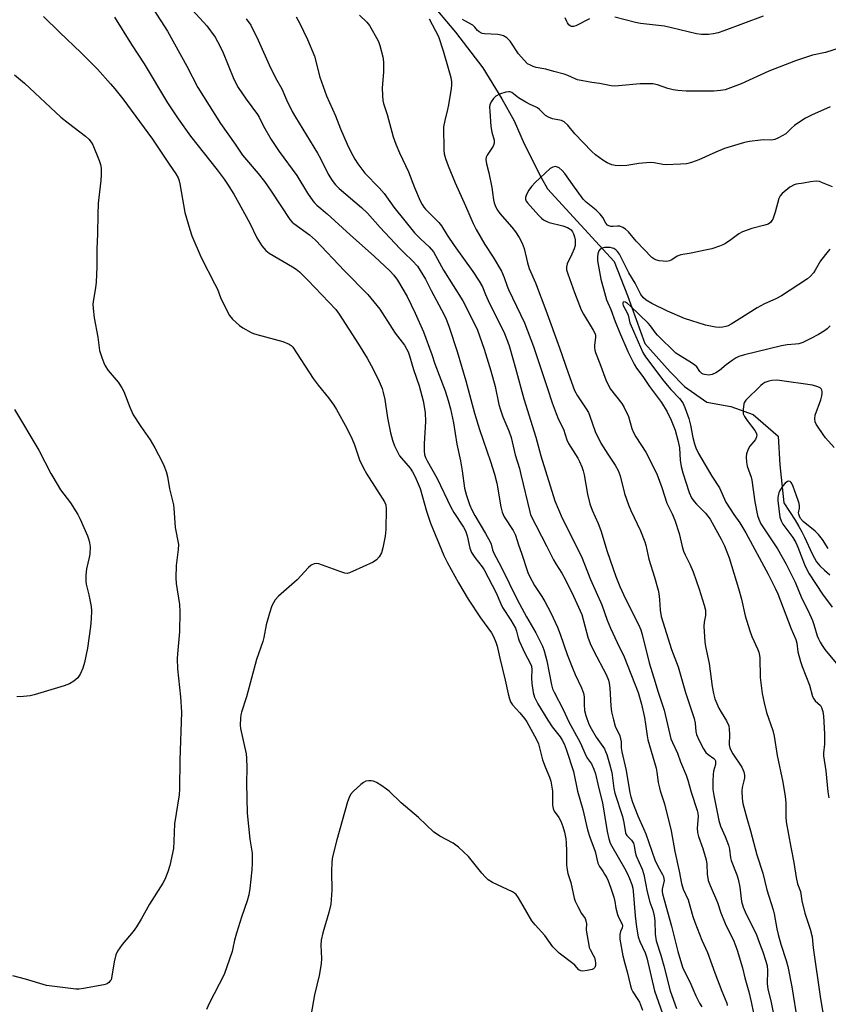
# Model space of a CAD drawing. Units: inches. Extents: x 1177772 to 1183771, y 565456 to 569457.
# Drawn here: x 1179760 to 1180040, y 567764 to 568105 of the extents above; entities that cross this region are included whole.
import ezdxf

# ---------------------------------------------------------------- set-up
doc = ezdxf.new("R2010")
doc.units = ezdxf.units.IN
doc.header["$MEASUREMENT"] = 0
doc.layers.add('HYDRO-Single Line Stream', color=4, linetype='Continuous')
doc.layers.add('Undefined', color=1, linetype='Continuous')

msp = doc.modelspace()

# ---------------------------------------------------------------- linework, layer by layer
at = {"layer": 'HYDRO-Single Line Stream'}
msp.add_lwpolyline([(1179901.86, 568112.08), (1179911.11, 568100.87), (1179920.64, 568088.46), (1179927.19, 568077.72), (1179931.48, 568070.09), (1179934.96, 568062.14), (1179940.88, 568050.49), (1179943.07, 568046.56), (1179966.09, 568021.37), (1179970.75, 568009.53), (1179976.82, 567992.99), (1179985.5, 567983.14), (1179990.53, 567978.01), (1179998.24, 567972.58), (1180006.61, 567971.15), (1180014.29, 567968.39), (1180022.97, 567960.81), (1180023.52, 567950.94), (1180024.89, 567937.68), (1180028.82, 567931.68), (1180030.13, 567929.55), (1180031.17, 567927.69), (1180032.1, 567925.79), (1180034.68, 567920.12), (1180035.51, 567918.54), (1180036.28, 567917.31), (1180037.41, 567915.93), (1180039, 567914.37), (1180040.84, 567912.82)], dxfattribs=at)
at = {"layer": 'Undefined'}
for points, elevation in [([(1179804.51, 568112.05), (1179811.34, 568101.17), (1179818.06, 568089.03), (1179821.94, 568081.68), (1179829.75, 568069.13), (1179834.82, 568062.03), (1179837.41, 568058.25), (1179842.81, 568051.86), (1179844.98, 568049.1), (1179847.31, 568045.74), (1179853.81, 568035.89), (1179854.54, 568035.05), (1179855.15, 568034.49), (1179860.56, 568030.64), (1179862.7, 568028.77), (1179872.67, 568018.18), (1179880.77, 568009.94), (1179884.9, 568004.83), (1179889.18, 567998.12), (1179890.31, 567996.52), (1179893.46, 567992.35), (1179894.73, 567990.08), (1179895.25, 567988.71), (1179896.59, 567983.95), (1179898.56, 567978.24), (1179899.91, 567973.08), (1179900.33, 567971.11), (1179900.61, 567968.88), (1179900.75, 567965.96), (1179900.33, 567958.15), (1179900.28, 567955.61), (1179900.41, 567954.52), (1179900.74, 567953.5), (1179901.33, 567952.27), (1179904.83, 567946.16), (1179909.58, 567936.2), (1179910.6, 567934.44), (1179913.89, 567929.28), (1179914.59, 567928.02), (1179915.23, 567926.35), (1179916.18, 567922.01), (1179916.75, 567920.54), (1179917.88, 567918.84), (1179920.44, 567915.58), (1179921.13, 567914.54), (1179925.27, 567906.51), (1179926.83, 567902.71), (1179927.42, 567901.47), (1179930.35, 567897.07), (1179931.91, 567894.29), (1179932.31, 567893.22), (1179932.83, 567890.96), (1179933.22, 567889.87), (1179935.21, 567885.67), (1179937.07, 567882.12), (1179937.48, 567881.09), (1179937.66, 567879.81), (1179937.52, 567877.13), (1179937.63, 567875.14), (1179938.11, 567872.04), (1179938.59, 567870.4), (1179939.73, 567868.09), (1179943.14, 567862.38), (1179944.7, 567860.14), (1179947.38, 567856.66), (1179948.17, 567855.47), (1179948.83, 567854.24), (1179949.56, 567852.39), (1179952.1, 567844.59), (1179953.48, 567837.86), (1179955.34, 567831.47), (1179956.93, 567824.44), (1179957.76, 567821.84), (1179959.57, 567816.96), (1179960.43, 567812.92), (1179961, 567811.77), (1179962.21, 567810.13), (1179962.84, 567809.11), (1179963.56, 567807.8), (1179964.05, 567806.71), (1179964.99, 567804.19), (1179965.97, 567801.09), (1179966.34, 567799.54), (1179966.73, 567797.25), (1179967.32, 567795.04), (1179967.72, 567793.98), (1179968.94, 567791.69), (1179969.04, 567791.2), (1179968.96, 567790.5), (1179968.33, 567789.14), (1179968.1, 567788.16), (1179968.05, 567787.39), (1179968.12, 567786.53), (1179969.14, 567780.74), (1179969.8, 567778.15), (1179970.7, 567775.25), (1179971.78, 567770.31), (1179972.11, 567769.26), (1179972.59, 567768.26), (1179974.38, 567765.6), (1179974.93, 567764.66), (1179975.98, 567761.98)], 314), ([(1179820.03, 568108.44), (1179825.01, 568103.05), (1179827.88, 568099.13), (1179828.73, 568097.62), (1179830.41, 568094.23), (1179834.38, 568084.53), (1179835.83, 568081.7), (1179838.64, 568077.57), (1179842.58, 568072.33), (1179843.13, 568071.36), (1179844.64, 568068.21), (1179847.3, 568063.62), (1179850.13, 568059.49), (1179856.19, 568051.12), (1179859.94, 568045.01), (1179861.71, 568042.36), (1179862.26, 568041.69), (1179863.09, 568040.87), (1179866.66, 568037.89), (1179874.64, 568030.59), (1179883.1, 568023.07), (1179888.44, 568018.13), (1179889.82, 568016.6), (1179891.08, 568014.94), (1179894.4, 568009.21), (1179897.22, 568003.48), (1179900.05, 567997.01), (1179903.01, 567989.12), (1179904.04, 567985.91), (1179907.53, 567976.57), (1179908.67, 567973.19), (1179909.43, 567970.36), (1179910.46, 567965.44), (1179911.68, 567958.07), (1179912.89, 567952.3), (1179913.51, 567948.83), (1179914.3, 567942.77), (1179915, 567940.26), (1179916.06, 567937.21), (1179916.85, 567935.31), (1179917.84, 567933.34), (1179921.58, 567927.08), (1179923.16, 567924.24), (1179923.51, 567923.44), (1179924.03, 567921.42), (1179924.45, 567920.35), (1179926.94, 567915.55), (1179932.54, 567904.29), (1179935.8, 567898.18), (1179939.02, 567892.71), (1179941.36, 567888.1), (1179941.92, 567886.44), (1179942.84, 567883.01), (1179944.42, 567874.64), (1179944.79, 567873.28), (1179945.31, 567872.15), (1179948.45, 567866.1), (1179950.44, 567861.8), (1179954.41, 567854.66), (1179956.47, 567849.95), (1179956.95, 567849.14), (1179958.27, 567847.25), (1179959.15, 567845.46), (1179959.66, 567843.8), (1179960.72, 567839.24), (1179962.13, 567833.77), (1179963.67, 567823.83), (1179964.24, 567821.34), (1179964.81, 567819.79), (1179965.33, 567818.72), (1179969.7, 567811.16), (1179970.66, 567809.35), (1179971.49, 567807.52), (1179972.23, 567805.48), (1179972.59, 567804.17), (1179972.76, 567803.12), (1179973.43, 567794.63), (1179973.88, 567790.7), (1179974.51, 567787.3), (1179975.07, 567785.74), (1179976.86, 567781.77), (1179977.46, 567780.11), (1179980.16, 567768.69), (1179982.87, 567760.81)], 312), ([(1179768.41, 568106.21), (1179773.95, 568100.82), (1179781.51, 568093.68), (1179787.08, 568087.99), (1179791.65, 568082.96), (1179793.19, 568081.18), (1179795.92, 568077.77), (1179806.19, 568063.78), (1179812.01, 568055.04), (1179814.27, 568051.77), (1179815.05, 568050.34), (1179815.41, 568049.36), (1179815.69, 568048.25), (1179817.39, 568038.38), (1179819.08, 568032.48), (1179819.8, 568030.26), (1179823.04, 568022.73), (1179827.84, 568013.56), (1179828.68, 568011.75), (1179829.8, 568008.9), (1179832.16, 568003.9), (1179832.85, 568002.62), (1179833.96, 568001.33), (1179836.28, 567999.19), (1179837.51, 567998.37), (1179840.38, 567996.8), (1179841.19, 567996.42), (1179842.29, 567996.06), (1179851.3, 567993.65), (1179853.59, 567992.67), (1179854.24, 567992.23), (1179854.77, 567991.68), (1179861.84, 567980.84), (1179863.61, 567978.52), (1179867.14, 567974.15), (1179869.03, 567971.53), (1179869.97, 567970.05), (1179873.52, 567963.66), (1179875.4, 567959.76), (1179876.19, 567957.84), (1179877.96, 567952.59), (1179879.17, 567949.96), (1179880.48, 567947.66), (1179886.62, 567938.12), (1179887.02, 567937.04), (1179887.14, 567935.7), (1179887.02, 567928.54), (1179886.96, 567927.36), (1179886.8, 567926.2), (1179885.95, 567922.15), (1179885.48, 567920.46), (1179884.71, 567918.98), (1179883.84, 567917.95), (1179882.6, 567917.19), (1179875.51, 567913.91), (1179874.42, 567913.46), (1179873.6, 567913.28), (1179872.8, 567913.37), (1179871.46, 567913.77), (1179863.79, 567916.62), (1179862.98, 567916.77), (1179862.19, 567916.63), (1179861.19, 567916.08), (1179860.26, 567915.35), (1179856.28, 567911.06), (1179849.89, 567905.43), (1179848.7, 567904.15), (1179848.09, 567903.14), (1179847.57, 567902.06), (1179846.68, 567899.51), (1179845.57, 567895.48), (1179844.75, 567891.06), (1179844.42, 567889.69), (1179842.2, 567883.45), (1179838.79, 567870.49), (1179836.99, 567865.17), (1179836.8, 567864.3), (1179836.69, 567863.12), (1179836.61, 567860.72), (1179836.66, 567859.53), (1179837.88, 567854.38), (1179838.61, 567850.71), (1179838.78, 567849.3), (1179838.84, 567845.91), (1179838.71, 567840.59), (1179838.97, 567830.18), (1179839.92, 567821.16), (1179840.68, 567816.38), (1179840.73, 567812.88), (1179840.61, 567810.54), (1179839.96, 567804.15), (1179839.53, 567801.85), (1179839, 567799.86), (1179837, 567794.19), (1179835.32, 567788.61), (1179834.64, 567786.14), (1179834.08, 567783.41), (1179833.75, 567782.26), (1179831, 567774.34), (1179825.78, 567764.3), (1179824.87, 567762.22)], 318), ([(1179793.01, 568106.04), (1179798.95, 568096.53), (1179803.31, 568089.81), (1179811.43, 568076.31), (1179815.08, 568070.82), (1179819.39, 568064.76), (1179828.6, 568053.11), (1179830.99, 568049.89), (1179832.15, 568048.16), (1179834.39, 568044.65), (1179835.58, 568042.59), (1179839.86, 568034.61), (1179842.37, 568029.54), (1179844.08, 568026.78), (1179845.44, 568025.21), (1179846.56, 568024.26), (1179854.71, 568019.51), (1179855.93, 568018.72), (1179857.1, 568017.8), (1179860, 568014.92), (1179869.69, 568004.71), (1179870.91, 568003.13), (1179877.59, 567992.67), (1179880.57, 567987.84), (1179882.65, 567984.09), (1179884.74, 567979.78), (1179885.72, 567977.37), (1179886.15, 567976.02), (1179886.72, 567973.56), (1179887.64, 567967.25), (1179888.7, 567962.05), (1179889.3, 567959.51), (1179890.02, 567957.45), (1179890.94, 567955.61), (1179891.81, 567954.08), (1179892.51, 567953.16), (1179895.5, 567949.78), (1179896.32, 567948.51), (1179897.2, 567946.8), (1179898.89, 567942.67), (1179901.08, 567934.8), (1179902.46, 567930.65), (1179907.17, 567919.52), (1179908.44, 567916.91), (1179912.21, 567910.03), (1179915.6, 567904.33), (1179919.82, 567897.93), (1179923.68, 567892.67), (1179924.39, 567891.38), (1179925.18, 567889.49), (1179925.64, 567888.11), (1179926.47, 567883.89), (1179928.39, 567876.26), (1179929.4, 567871.58), (1179929.87, 567869.86), (1179930.27, 567868.76), (1179930.88, 567867.77), (1179933.41, 567864.98), (1179935.06, 567862.96), (1179935.9, 567861.8), (1179939.25, 567855.68), (1179939.95, 567854.2), (1179941.36, 567848.7), (1179942.26, 567846.29), (1179943.73, 567842.72), (1179944.17, 567841.25), (1179944.76, 567837.88), (1179944.83, 567836.12), (1179944.78, 567832.94), (1179944.96, 567831.85), (1179945.39, 567830.85), (1179947.01, 567828.64), (1179947.68, 567827.46), (1179948.39, 567825.61), (1179948.94, 567823.61), (1179949.39, 567821.34), (1179949.53, 567819.9), (1179949.65, 567817.01), (1179949.64, 567812.42), (1179949.72, 567811.28), (1179950.14, 567809.32), (1179951.08, 567806.12), (1179952.25, 567800.77), (1179952.61, 567799.67), (1179953.51, 567797.8), (1179954.81, 567795.46), (1179956.04, 567793.65), (1179956.37, 567792.93), (1179956.52, 567791.84), (1179956.47, 567789.86), (1179956.53, 567789.01), (1179957.31, 567784.49), (1179957.52, 567783.67), (1179957.81, 567782.93), (1179958.92, 567780.96), (1179959.29, 567780.17), (1179959.58, 567779.09), (1179959.68, 567778.25), (1179959.63, 567777.43), (1179959.41, 567776.75), (1179958.97, 567776.3), (1179958.48, 567776.07), (1179956.77, 567775.63), (1179955.33, 567775.45), (1179954.57, 567775.58), (1179953.95, 567775.94), (1179952.48, 567777.54), (1179951.83, 567778.13), (1179947.11, 567781.63), (1179944.92, 567783.89), (1179942.08, 567787.85), (1179938.75, 567791.5), (1179937.65, 567792.89), (1179934.58, 567798.04), (1179933.01, 567800.9), (1179932.22, 567801.99), (1179931.62, 567802.46), (1179930.86, 567802.89), (1179924.02, 567806.22), (1179922.54, 567807.14), (1179921.47, 567808.14), (1179920.27, 567809.44), (1179915.63, 567815.23), (1179912.2, 567818.37), (1179910.38, 567819.81), (1179905.75, 567822.25), (1179904.53, 567822.98), (1179903.61, 567823.64), (1179898.4, 567828.65), (1179892.4, 567833.8), (1179888.13, 567837.81), (1179887.22, 567838.55), (1179885.29, 567839.91), (1179883.81, 567840.87), (1179882.77, 567841.31), (1179881.95, 567841.44), (1179881.11, 567841.46), (1179880.05, 567841.3), (1179879.31, 567840.88), (1179878.41, 567840.13), (1179875.77, 567837.71), (1179874.79, 567836.62), (1179874.29, 567835.67), (1179873.73, 567834.08), (1179870.05, 567821), (1179868.5, 567815.02), (1179868.32, 567813.31), (1179868.2, 567809.85), (1179868.34, 567803.46), (1179867.97, 567798.61), (1179867.33, 567795.78), (1179865.22, 567788.78), (1179864.64, 567786.17), (1179864.48, 567784.45), (1179864.71, 567779.8), (1179864.6, 567778.04), (1179863.91, 567773.97), (1179862.31, 567767.28), (1179861.19, 567760.66)], 316), ([(1179838.7, 568105.45), (1179840.24, 568103.25), (1179842.78, 568098.1), (1179847.07, 568088.51), (1179849.24, 568084.23), (1179850.96, 568081.25), (1179852.66, 568077.42), (1179854.59, 568073.39), (1179855.76, 568071.33), (1179863.36, 568058.92), (1179864.37, 568057.05), (1179867.08, 568051.63), (1179868.43, 568049.48), (1179869.6, 568047.92), (1179870.86, 568046.66), (1179878.6, 568040.07), (1179880.68, 568038.09), (1179885.05, 568033.16), (1179891.89, 568025.82), (1179893.33, 568024.34), (1179896.22, 568021.56), (1179897.95, 568019.71), (1179898.95, 568018.27), (1179900.74, 568015.24), (1179902.71, 568011.34), (1179906.36, 568004.64), (1179907.77, 568001.78), (1179908.98, 567998.59), (1179911.74, 567990.17), (1179914.73, 567979.98), (1179917.76, 567968.81), (1179919.46, 567963.18), (1179923.29, 567952.1), (1179924.71, 567947.67), (1179925.47, 567944.54), (1179926.87, 567936.38), (1179927.36, 567934.46), (1179928.07, 567932.92), (1179931.14, 567928.12), (1179931.92, 567926.57), (1179932.96, 567923.17), (1179933.98, 567920.34), (1179936.23, 567913.57), (1179936.75, 567912.27), (1179938.57, 567909.09), (1179941.05, 567905.28), (1179942.08, 567903.49), (1179944.19, 567899.58), (1179946.52, 567894.65), (1179947.47, 567892.18), (1179949.82, 567885.23), (1179951.57, 567880.76), (1179952.58, 567878.29), (1179954.8, 567873.66), (1179955.55, 567871.83), (1179955.78, 567870.49), (1179955.72, 567867.81), (1179955.91, 567865.75), (1179956.37, 567864.08), (1179957.4, 567861.08), (1179958.16, 567859.52), (1179959.94, 567856.52), (1179962.74, 567852.5), (1179963.18, 567851.61), (1179963.56, 567850.57), (1179964.57, 567847.28), (1179965.3, 567844.32), (1179966.04, 567838.73), (1179966.34, 567837.11), (1179969.01, 567829.06), (1179969.47, 567827.02), (1179970.1, 567823.37), (1179970.3, 567822.86), (1179970.57, 567822.44), (1179972.14, 567820.87), (1179972.82, 567819.83), (1179973.08, 567818.88), (1179973.4, 567816.65), (1179973.74, 567815.37), (1179975.79, 567810.83), (1179976.43, 567808.95), (1179977.55, 567802.95), (1179978.54, 567799.33), (1179979.56, 567796.53), (1179980.02, 567794.62), (1179980.24, 567792.92), (1179980.32, 567788.23), (1179980.66, 567785.99), (1179982.28, 567781), (1179983.39, 567777.26), (1179985.54, 567768.59), (1179987.79, 567762.5)], 310), ([(1179855.95, 568106.11), (1179857.12, 568104.06), (1179859.89, 568098.24), (1179862.31, 568092.52), (1179864.22, 568085.27), (1179866.44, 568078.73), (1179869.62, 568071.81), (1179871.38, 568067.32), (1179873.65, 568061.99), (1179874.86, 568059.41), (1179876.24, 568056.83), (1179877.35, 568055.17), (1179879.76, 568051.99), (1179884.67, 568046.86), (1179886.41, 568044.93), (1179889.85, 568040.15), (1179897.02, 568031.31), (1179899.1, 568029.13), (1179902.03, 568026.5), (1179903.52, 568024.71), (1179904.28, 568023.46), (1179906.97, 568018.4), (1179913.7, 568007.69), (1179917.74, 567999.73), (1179918.76, 567997.54), (1179921.11, 567990.97), (1179923.43, 567983.53), (1179924.88, 567978.02), (1179926.22, 567971.85), (1179926.76, 567969.94), (1179927.56, 567967.54), (1179929.65, 567962.65), (1179930.49, 567960.33), (1179931.81, 567954.34), (1179933.31, 567949.59), (1179933.86, 567947.59), (1179936.89, 567934.6), (1179937.19, 567933.54), (1179942.85, 567922.62), (1179945.12, 567917.97), (1179945.92, 567916.55), (1179947.97, 567913.31), (1179949.26, 567911.04), (1179952.08, 567905.4), (1179954.88, 567899.01), (1179957.07, 567891.22), (1179957.81, 567889.01), (1179959.09, 567886.38), (1179963.34, 567878.29), (1179964.16, 567876.33), (1179964.42, 567875.22), (1179964.69, 567873.47), (1179965, 567867.37), (1179965.22, 567865.33), (1179965.89, 567862.54), (1179966.5, 567860.33), (1179968.05, 567856.95), (1179968.37, 567855.94), (1179968.51, 567854.88), (1179968.61, 567852.79), (1179968.8, 567851.43), (1179970.35, 567845), (1179971.59, 567837.21), (1179971.88, 567835.81), (1179972.46, 567833.99), (1179974.31, 567829.32), (1179976.35, 567824.88), (1179977.12, 567822.99), (1179980.22, 567814.02), (1179981.33, 567811.64), (1179982.92, 567808.95), (1179983.24, 567808.2), (1179983.4, 567807.43), (1179983.41, 567806.88), (1179982.82, 567803.85), (1179982.79, 567803.02), (1179982.9, 567802.21), (1179985.98, 567791.02), (1179988.19, 567782.21), (1179989.82, 567776.85), (1179990.47, 567775.31), (1179992.4, 567771.73), (1179994.41, 567766.89), (1179995.72, 567764.32), (1179996.51, 567763.14)], 308), ([(1179877.96, 568106.73), (1179880.49, 568104.28), (1179881.4, 568103.15), (1179884.26, 568098.08), (1179884.62, 568097.29), (1179884.99, 568096.21), (1179886.02, 568092.31), (1179886.22, 568090.56), (1179886.28, 568086.98), (1179885.8, 568081.56), (1179885.86, 568078.92), (1179886.01, 568077.18), (1179886.27, 568076.06), (1179887.45, 568072.32), (1179889.55, 568064.56), (1179890.48, 568062.06), (1179891.76, 568059.06), (1179894.85, 568052.43), (1179896.96, 568047.05), (1179898.94, 568042.4), (1179899.6, 568041.13), (1179900.22, 568040.16), (1179900.77, 568039.5), (1179905.41, 568034.83), (1179906.32, 568033.76), (1179908.32, 568030.49), (1179910.68, 568026.93), (1179917.18, 568017.91), (1179919.41, 568014.54), (1179920.53, 568012.6), (1179921.57, 568009.94), (1179922.53, 568007.82), (1179928.14, 567996.4), (1179929.2, 567993.72), (1179929.85, 567991.78), (1179932.01, 567984.36), (1179934.85, 567973.78), (1179939.03, 567960.49), (1179940.69, 567954.06), (1179945.57, 567938.39), (1179948.08, 567932.45), (1179954.85, 567919.14), (1179957.97, 567911.22), (1179961.87, 567902.42), (1179963.75, 567897.1), (1179964.84, 567894.36), (1179967.16, 567889.3), (1179969.63, 567884.32), (1179974.42, 567872.01), (1179975.57, 567868), (1179976.65, 567863.34), (1179977.04, 567861.08), (1179977.53, 567857.04), (1179977.8, 567855.62), (1179980.64, 567845.81), (1179980.94, 567844.41), (1179981.43, 567840.87), (1179981.8, 567838.99), (1179982.09, 567837.94), (1179983.63, 567833.49), (1179985.89, 567824.11), (1179987.14, 567816.87), (1179988.67, 567810.07), (1179989.45, 567805.77), (1179990.06, 567803.92), (1179991.72, 567800.17), (1179993.42, 567794.41), (1179994.14, 567792.37), (1179996.56, 567786.21), (1179998.43, 567781.93), (1180001.01, 567774.85), (1180003.41, 567768.54), (1180005.14, 567764.41), (1180005.33, 567763.6)], 306), ([(1179902.09, 568105.47), (1179905.24, 568099.29), (1179906.87, 568094.33), (1179908.87, 568087.61), (1179909.5, 568085.16), (1179909.74, 568083.58), (1179909.78, 568082.5), (1179909.67, 568081.35), (1179908.75, 568075.71), (1179908.41, 568074.02), (1179907.42, 568070.18), (1179907.06, 568068), (1179907.07, 568059.92), (1179907.21, 568058.72), (1179907.65, 568057.11), (1179908.58, 568054.48), (1179911.03, 568048.68), (1179914.67, 568040.61), (1179917.26, 568034.57), (1179918.38, 568032.47), (1179921.36, 568027.2), (1179924.21, 568022.9), (1179927.13, 568018.01), (1179928.06, 568015.86), (1179929.05, 568012.86), (1179929.51, 568011.71), (1179935.04, 568000.11), (1179938.24, 567991.93), (1179942.9, 567977.66), (1179944.68, 567972.36), (1179946.02, 567968.67), (1179946.9, 567966.67), (1179948.53, 567963.31), (1179949.78, 567959.56), (1179950.3, 567958.3), (1179953.59, 567953.27), (1179954.17, 567952.08), (1179954.89, 567950.19), (1179955.35, 567948.82), (1179955.72, 567947.42), (1179956.87, 567940.73), (1179957.7, 567937.36), (1179958.47, 567935.23), (1179960.63, 567930.63), (1179961.57, 567928.2), (1179963.72, 567920.89), (1179966.77, 567912.18), (1179968.13, 567908.73), (1179970.02, 567904.46), (1179974.55, 567895.55), (1179975.38, 567893.73), (1179975.86, 567892.1), (1179978.23, 567882.28), (1179980.33, 567875.64), (1179981.22, 567872.52), (1179982.67, 567868.35), (1179983.44, 567865.84), (1179985.81, 567856.01), (1179986.32, 567854.69), (1179988.11, 567851.01), (1179989.16, 567848.01), (1179991.09, 567843.31), (1179991.63, 567841.67), (1179992.81, 567837.49), (1179994.92, 567831.17), (1179995.13, 567830.17), (1179995.2, 567829.05), (1179994.94, 567824.97), (1179994.98, 567823.52), (1179995.35, 567822.12), (1179996.84, 567818), (1179998, 567814.06), (1179998.22, 567812.58), (1179998.34, 567809.01), (1179998.7, 567806.9), (1179999.35, 567805.14), (1180001.89, 567799.19), (1180003.14, 567795.66), (1180004.64, 567791.95), (1180005.21, 567790.65), (1180007.34, 567786.46), (1180008.22, 567784.39), (1180008.79, 567782.77), (1180010.62, 567776.6), (1180011.36, 567773.12), (1180012.78, 567768.24), (1180013.65, 567764.86), (1180014.39, 567760.88)], 304), ([(1180047.28, 568096.37), (1180039.4, 568093.78), (1180034.91, 568092.82), (1180029, 568090.96), (1180019.73, 568087.3), (1180010.12, 568082.95), (1180004.58, 568080.9), (1180002.93, 568080.57), (1180000.69, 568080.35), (1179991.06, 568080.44), (1179988.22, 568080.58), (1179986.56, 568080.8), (1179984.76, 568081.34), (1179981.11, 568082.63), (1179979.48, 568082.94), (1179975.19, 568082.95), (1179967.69, 568082.2), (1179966.26, 568082.13), (1179965.11, 568082.22), (1179961.05, 568083.08), (1179958.43, 568083.41), (1179953.46, 568084.36), (1179952.67, 568084.61), (1179950.13, 568085.81), (1179948.85, 568086.28), (1179945.24, 568087.2), (1179942.43, 568088.01), (1179939.17, 568088.58), (1179938.12, 568088.91), (1179937.11, 568089.37), (1179936.16, 568089.92), (1179934.9, 568091.08), (1179933.01, 568093.3), (1179930.11, 568097.7), (1179928.91, 568098.85), (1179927.77, 568099.59), (1179926.97, 568099.84), (1179925.8, 568099.97), (1179921.16, 568100.23), (1179920.35, 568100.42), (1179919.36, 568100.92), (1179918.74, 568101.46), (1179917.89, 568102.57), (1179917.21, 568103.23), (1179914.35, 568104.8), (1179913.64, 568105.28)], 304), ([(1179957.55, 568105.48), (1179952.89, 568103), (1179952.1, 568102.75), (1179951.35, 568102.77), (1179950.9, 568102.99), (1179950.49, 568103.35), (1179949.96, 568104.02), (1179949.69, 568104.5), (1179949.18, 568105.78)], 306), ([(1180017.79, 568106.4), (1180004.17, 568101.28), (1180002.21, 568100.61), (1180000.5, 568100.24), (1179998.77, 568100.06), (1179996.45, 568100.02), (1179994.63, 568100.31), (1179986.05, 568102.35), (1179983.55, 568102.88), (1179975.21, 568103.87), (1179973.56, 568104.13), (1179966.4, 568106.01)], 306), ([(1179758.34, 568086.02), (1179761.81, 568083.2), (1179774.45, 568071.41), (1179777.05, 568069.31), (1179783.02, 568064.74), (1179784.12, 568063.78), (1179784.94, 568062.76), (1179785.49, 568061.76), (1179787.73, 568056.31), (1179788.21, 568054.93), (1179788.41, 568053.75), (1179788.4, 568051.45), (1179788.27, 568049.42), (1179787.55, 568043.55), (1179787.39, 568041.49), (1179787.25, 568037.67), (1179787.19, 568030.98), (1179786.87, 568025.63), (1179786.9, 568019.54), (1179786.66, 568014.26), (1179786.48, 568012.21), (1179785.74, 568008.19), (1179785.56, 568006.53), (1179785.64, 568005.08), (1179786.01, 568001.86), (1179787.23, 567995.11), (1179787.87, 567990.56), (1179788.14, 567989.48), (1179788.6, 567988.13), (1179789.31, 567986.27), (1179789.79, 567985.25), (1179790.88, 567983.58), (1179794.31, 567979.53), (1179795.61, 567977.57), (1179796.26, 567976.27), (1179798.31, 567970.88), (1179799.46, 567968.27), (1179802.12, 567964.18), (1179804.6, 567960.74), (1179805.37, 567959.53), (1179806.95, 567956.8), (1179809.54, 567952), (1179810.16, 567950.73), (1179810.94, 567948.56), (1179811.44, 567946.91), (1179812.11, 567942.62), (1179813.41, 567937.04), (1179813.55, 567935.89), (1179814.01, 567929.19), (1179815.16, 567923.3), (1179815.14, 567921.58), (1179814.38, 567916.04), (1179814.23, 567911.73), (1179814.38, 567909.75), (1179815.54, 567902.51), (1179815.7, 567900.01), (1179815.5, 567893.02), (1179814.83, 567885.37), (1179814.74, 567883.63), (1179814.89, 567880.17), (1179815.89, 567870.46), (1179816.28, 567865.22), (1179815.61, 567848.53), (1179815.57, 567838.59), (1179815.42, 567836.56), (1179813.87, 567826.48), (1179813.63, 567820.53), (1179813.43, 567817.96), (1179812.19, 567812.1), (1179811.5, 567809.87), (1179810.41, 567807.22), (1179809.79, 567805.94), (1179805.11, 567798.67), (1179802.31, 567793.52), (1179800.68, 567790.83), (1179799.5, 567789.17), (1179795.67, 567784.65), (1179794.04, 567782.39), (1179793.52, 567781.1), (1179792.89, 567778.63), (1179792.02, 567773.03), (1179791.82, 567772.49), (1179791.56, 567772.05), (1179791.05, 567771.47), (1179790.64, 567771.17), (1179790.13, 567770.94), (1179789.28, 567770.72), (1179782.24, 567769.46), (1179780.78, 567769.25), (1179779.6, 567769.26), (1179771.29, 567770.21), (1179769.52, 567770.48), (1179762.16, 567772.71), (1179757.77, 567773.88)], 320), ([(1180040.99, 568074.93), (1180034.47, 568072.03), (1180032.45, 568071.02), (1180030.49, 568069.8), (1180028.61, 568068.45), (1180027.53, 568067.52), (1180026.24, 568066.15), (1180025.57, 568065.63), (1180023.09, 568064.17), (1180021.8, 568063.59), (1180020.68, 568063.39), (1180017.97, 568063.49), (1180016.8, 568063.43), (1180013.01, 568062.97), (1180011.3, 568062.62), (1180004.37, 568060.47), (1180001.37, 568059.28), (1179995.48, 568056.56), (1179992.88, 568055.67), (1179991.2, 568055.23), (1179989.15, 568055.04), (1179984.15, 568054.86), (1179982.99, 568055), (1179979.96, 568055.58), (1179978.56, 568055.68), (1179974.7, 568055.35), (1179970.47, 568054.58), (1179968.16, 568054.53), (1179966.43, 568054.63), (1179965.31, 568054.85), (1179963.68, 568055.56), (1179962.17, 568056.46), (1179959.64, 568058.3), (1179958.35, 568059.47), (1179952.53, 568065.65), (1179950.07, 568068.6), (1179948.83, 568069.72), (1179947.85, 568070.19), (1179944.72, 568070.84), (1179943.34, 568071.33), (1179942.4, 568072), (1179940.3, 568074.09), (1179939.62, 568074.63), (1179938.87, 568075.01), (1179937, 568075.72), (1179935.48, 568076.53), (1179933.04, 568078.07), (1179931.3, 568079.49), (1179930.64, 568079.95), (1179930.14, 568080.14), (1179929.61, 568080.21), (1179928.55, 568080.04), (1179926.39, 568079.31), (1179925.15, 568078.66), (1179924.37, 568077.84), (1179923.56, 568076.65), (1179923.1, 568075.63), (1179922.98, 568074.84), (1179923.01, 568073.48), (1179923.37, 568068.17), (1179923.76, 568066.16), (1179924.52, 568063.38), (1179924.59, 568062.32), (1179924.16, 568061.33), (1179922.09, 568058.27), (1179921.79, 568057.53), (1179921.71, 568056.76), (1179921.88, 568055.16), (1179922.71, 568052.1), (1179923.73, 568046.98), (1179924.01, 568045.28), (1179924.29, 568042.78), (1179924.52, 568041.69), (1179925, 568040.41), (1179925.67, 568039.19), (1179926.58, 568038.03), (1179930.64, 568033.32), (1179931.98, 568031.63), (1179933.21, 568029.74), (1179934.3, 568027.71), (1179934.98, 568025.83), (1179936.13, 568020.89), (1179936.74, 568018.94), (1179938.84, 568013.95), (1179942.48, 568004.46), (1179947.25, 567991.49), (1179950.2, 567982.75), (1179952.39, 567976.66), (1179953.38, 567974.76), (1179956.43, 567970.32), (1179957.19, 567969.05), (1179957.75, 567967.73), (1179959.58, 567962.44), (1179961.54, 567958.45), (1179963.9, 567954.65), (1179966.48, 567950.78), (1179967.48, 567948.97), (1179968.18, 567947.09), (1179969.7, 567941.01), (1179971.08, 567937.05), (1179971.9, 567935.12), (1179975.26, 567928.09), (1179976.79, 567924.22), (1179977.11, 567923.09), (1179978.2, 567918.19), (1179980.17, 567912.02), (1179981.38, 567907.45), (1179981.59, 567906.3), (1179981.82, 567904.28), (1179982.04, 567900.56), (1179982.47, 567898.3), (1179986.03, 567886.93), (1179988.3, 567880.88), (1179990.85, 567872.05), (1179993.84, 567863.06), (1179994.24, 567861.35), (1179994.46, 567858.46), (1179994.64, 567857.51), (1179995.47, 567855.64), (1179997.11, 567852.52), (1179997.87, 567851.27), (1179998.65, 567850.49), (1180000.72, 567849.12), (1180000.99, 567848.81), (1180001.22, 567848.29), (1180001.28, 567847.62), (1180001.21, 567847.06), (1180000.58, 567844.8), (1180000.39, 567843.65), (1180000.31, 567841.33), (1180000.33, 567838.42), (1180000.63, 567836.37), (1180002.41, 567827.69), (1180003.01, 567825.74), (1180004.65, 567822.08), (1180005.74, 567819.13), (1180006.12, 567817.77), (1180006.5, 567814.74), (1180006.7, 567813.78), (1180008.59, 567808.82), (1180009.08, 567807.31), (1180009.67, 567804.52), (1180010.3, 567799.64), (1180010.84, 567797.57), (1180011.52, 567795.98), (1180015.41, 567787.99), (1180016.45, 567785.11), (1180017.69, 567782.18), (1180018.74, 567778.95), (1180019.1, 567777.35), (1180019.31, 567775.66), (1180019.19, 567771.03), (1180019.36, 567769.36), (1180020.53, 567764.56), (1180021.35, 567760.58)], 302), ([(1180041.73, 568047.26), (1180038.3, 568048.68), (1180037.23, 568049.04), (1180036.14, 568049.15), (1180034.19, 568048.98), (1180031.69, 568048.47), (1180029.21, 568048.2), (1180028.48, 568047.98), (1180027.04, 568047.08), (1180024.34, 568044.91), (1180023.65, 568044.08), (1180023.2, 568043.15), (1180021.93, 568038.48), (1180021.09, 568036), (1180020.81, 568035.53), (1180020.31, 568034.93), (1180019.47, 568034.31), (1180018.38, 568033.93), (1180013.82, 568032.79), (1180010.55, 568031.62), (1180009.32, 568030.93), (1180006.61, 568028.91), (1180004.74, 568027.65), (1180003.75, 568027.11), (1180002.68, 568026.69), (1179999.94, 568025.8), (1179997.66, 568025.24), (1179992.84, 568024.27), (1179989.2, 568023.71), (1179988.01, 568023.22), (1179986.1, 568021.97), (1179985.36, 568021.62), (1179984.31, 568021.39), (1179983.16, 568021.44), (1179981.7, 568021.64), (1179980.58, 568021.9), (1179979.84, 568022.25), (1179979.19, 568022.73), (1179973.81, 568028.38), (1179971.13, 568031.69), (1179970.07, 568032.61), (1179969.11, 568033.17), (1179968.1, 568033.56), (1179967.27, 568033.62), (1179965.83, 568033.46), (1179965, 568033.46), (1179964.25, 568033.68), (1179963.82, 568033.95), (1179963.26, 568034.66), (1179962.26, 568036.6), (1179961.34, 568037.76), (1179959.85, 568039.21), (1179956.44, 568041.97), (1179955.45, 568043.01), (1179951.82, 568047.93), (1179949.07, 568051.82), (1179948.12, 568052.94), (1179947.07, 568053.78), (1179946.15, 568054.21), (1179945.67, 568054.24), (1179944.93, 568054.1), (1179944.01, 568053.61), (1179938.75, 568048.69), (1179937.5, 568047.41), (1179936.55, 568046.06), (1179935.73, 568044.6), (1179935.37, 568043.58), (1179935.39, 568042.91), (1179935.65, 568042.29), (1179936.14, 568041.65), (1179939.88, 568037.47), (1179940.93, 568036.42), (1179941.61, 568035.86), (1179942.59, 568035.31), (1179943.66, 568034.89), (1179948.3, 568033.75), (1179949.94, 568033.19), (1179950.6, 568032.8), (1179951.2, 568032.31), (1179951.69, 568031.68), (1179952.07, 568030.97), (1179952.42, 568029.97), (1179952.63, 568028.89), (1179952.67, 568027.75), (1179952.57, 568026.91), (1179952.23, 568025.81), (1179951.49, 568023.92), (1179949.88, 568020.56), (1179949.63, 568019.53), (1179949.65, 568018.47), (1179950.04, 568017.06), (1179952.34, 568010.6), (1179954.74, 568004.64), (1179955.55, 568003.08), (1179958.88, 567997.56), (1179959.5, 567996.27), (1179959.63, 567995.67), (1179959.63, 567994.99), (1179959.29, 567992.42), (1179959.27, 567991.6), (1179959.4, 567990.61), (1179959.66, 567989.78), (1179961.22, 567985.97), (1179963.23, 567980.36), (1179964.04, 567978.58), (1179964.9, 567977.13), (1179968.74, 567972.19), (1179969.65, 567970.76), (1179971.1, 567967.66), (1179972.26, 567963.46), (1179972.78, 567962.15), (1179973.67, 567960.64), (1179977.14, 567955.28), (1179978.76, 567952.17), (1179981.05, 567947.4), (1179982.71, 567943.04), (1179984.4, 567937.61), (1179986.26, 567933.92), (1179987.11, 567931.69), (1179988.62, 567927.15), (1179989.65, 567922.56), (1179990.11, 567921.03), (1179990.68, 567919.76), (1179992.37, 567916.45), (1179993.52, 567913.88), (1179995.59, 567907.83), (1179997.36, 567902.26), (1179997.74, 567900.59), (1179997.77, 567898.73), (1179997.33, 567896.34), (1179997.21, 567894.88), (1179997.53, 567889.62), (1179997.78, 567887.91), (1179999.06, 567882.01), (1180000.1, 567874.13), (1180000.51, 567871.65), (1180001.07, 567869.87), (1180002.37, 567866.63), (1180003.19, 567865.16), (1180005.09, 567862.22), (1180005.82, 567860.41), (1180006.01, 567859.29), (1180006.09, 567857.55), (1180005.96, 567853.85), (1180006.18, 567852.79), (1180006.54, 567852), (1180007.27, 567850.74), (1180010.36, 567846.11), (1180010.76, 567845.33), (1180011.03, 567844.49), (1180011.24, 567843.34), (1180011.24, 567842.49), (1180011.05, 567841.39), (1180010.49, 567839.1), (1180010.37, 567837.93), (1180010.52, 567835.26), (1180010.75, 567833.5), (1180012.08, 567828.48), (1180013.42, 567824.1), (1180015.58, 567815.76), (1180017.64, 567809.42), (1180019.08, 567803.62), (1180021.25, 567796.7), (1180021.56, 567795.35), (1180022.49, 567790.17), (1180022.95, 567788.17), (1180023.89, 567784.82), (1180025.69, 567779.17), (1180026.27, 567777.08), (1180027.69, 567770.04), (1180029.7, 567757.77)], 300), ([(1180040.87, 568025.59), (1180040.26, 568024.98), (1180037.62, 568021.63), (1180035.79, 568018.37), (1180035.16, 568017.41), (1180034.2, 568016.32), (1180033.11, 568015.36), (1180024.16, 568009.46), (1180022.18, 568008.46), (1180018.26, 568006.72), (1180015.64, 568005.34), (1180009.43, 568001.33), (1180006.67, 567999.67), (1180005.63, 567999.13), (1180004.86, 567998.84), (1180003.81, 567998.6), (1180002.75, 567998.49), (1180001.3, 567998.62), (1179997.83, 567999.26), (1179990.55, 568001.57), (1179984.63, 568004.15), (1179979.22, 568006.83), (1179977.21, 568007.94), (1179976.25, 568008.77), (1179975.42, 568009.9), (1179973.46, 568013.81), (1179971.24, 568017.48), (1179968.5, 568023.02), (1179967.94, 568023.96), (1179967.25, 568024.88), (1179966.66, 568025.44), (1179966.02, 568025.84), (1179965.56, 568026.03), (1179964.72, 568026.22), (1179963.57, 568026.27), (1179962.75, 568026.18), (1179961.98, 568025.98), (1179961.32, 568025.63), (1179960.88, 568025.05), (1179960.5, 568024.08), (1179960.36, 568023.02), (1179960.41, 568021.64), (1179961.55, 568015.22), (1179963.08, 568009.35), (1179963.48, 568008.11), (1179965.04, 568004.78), (1179966.47, 568000.56), (1179967.94, 567996.89), (1179970.9, 567990.22), (1179973.07, 567985.8), (1179973.9, 567984.41), (1179976.03, 567981.51), (1179978.34, 567978.03), (1179982.52, 567972.48), (1179984.51, 567969.26), (1179985.93, 567966.35), (1179987.24, 567962.89), (1179988.31, 567959.01), (1179988.73, 567956.78), (1179989, 567952.54), (1179989.37, 567950.33), (1179989.97, 567948.1), (1179992.11, 567941.37), (1179992.97, 567939.5), (1179993.84, 567938.16), (1179994.62, 567937.3), (1179997.81, 567934.13), (1179999.38, 567932.08), (1180000.14, 567930.83), (1180003.2, 567925.17), (1180004.38, 567922.83), (1180006, 567918.65), (1180009.27, 567908.04), (1180010.23, 567904.36), (1180011.55, 567898.56), (1180013.12, 567893.36), (1180013.81, 567891.43), (1180015.82, 567887.09), (1180016.22, 567886.02), (1180016.49, 567884.88), (1180016.58, 567884.04), (1180016.72, 567877.24), (1180017.45, 567871.62), (1180018.07, 567868.43), (1180018.92, 567865.04), (1180021.1, 567858.85), (1180021.6, 567856.89), (1180022.6, 567850.14), (1180024.52, 567840.92), (1180025.44, 567835.93), (1180025.64, 567833.74), (1180025.62, 567828.95), (1180025.75, 567827.22), (1180027.32, 567818.39), (1180028.4, 567813.07), (1180029.18, 567807.96), (1180029.69, 567805.7), (1180030.66, 567803.06), (1180031.2, 567799.81), (1180032.18, 567795.56), (1180034.05, 567790.03), (1180034.73, 567787.29), (1180035.13, 567783.58), (1180037.64, 567765.87), (1180038.98, 567757.74)], 298), ([(1180040.94, 567999.1), (1180039.9, 567998.04), (1180039.02, 567997.38), (1180036.88, 567996.05), (1180034.31, 567994.64), (1180031.47, 567993.33), (1180030.14, 567992.86), (1180029.02, 567992.7), (1180026.11, 567992.49), (1180024.08, 567992.17), (1180011.35, 567989), (1180009.36, 567988.43), (1180008.44, 567988.02), (1180007.02, 567987.09), (1180004.96, 567985.56), (1180002.63, 567983.61), (1180001.41, 567982.77), (1180000.14, 567982.18), (1179998.9, 567982.03), (1179997.47, 567982.18), (1179996.94, 567982.34), (1179996.51, 567982.58), (1179995.83, 567983.3), (1179994.73, 567984.92), (1179994.14, 567985.5), (1179992.95, 567986.29), (1179988.98, 567988.62), (1179987.54, 567989.64), (1179981.2, 567995.79), (1179980.5, 567996.62), (1179978.71, 567999.11), (1179977.95, 567999.98), (1179971.82, 568005.85), (1179970.72, 568006.84), (1179970.06, 568007.29), (1179969.53, 568007.42), (1179969.28, 568007.3), (1179969.13, 568007.05), (1179969.12, 568006.58), (1179969.27, 568006.09), (1179970.64, 568003.54), (1179970.97, 568002.75), (1179971.61, 568000.16), (1179972, 567999.03), (1179976.03, 567989.83), (1179976.99, 567988.34), (1179983.32, 567979.91), (1179985.79, 567977.06), (1179988.8, 567973.88), (1179989.88, 567972.35), (1179990.57, 567970.76), (1179991.97, 567966.93), (1179992.56, 567964.7), (1179993.42, 567960.38), (1179993.96, 567958.18), (1179994.41, 567956.85), (1179995.32, 567954.81), (1180000.03, 567946.99), (1180002.63, 567942.94), (1180003.12, 567941.93), (1180004.32, 567938.97), (1180004.86, 567937.98), (1180007.61, 567933.75), (1180009.7, 567930.82), (1180011.8, 567927.34), (1180019.48, 567913.03), (1180021.97, 567908.2), (1180022.83, 567906.22), (1180027.5, 567894.04), (1180029.11, 567890.43), (1180029.45, 567889.16), (1180029.82, 567886.11), (1180030.68, 567882.74), (1180031.23, 567881.08), (1180033.86, 567874.51), (1180034.89, 567870.65), (1180035.27, 567869.87), (1180035.76, 567869.16), (1180037.6, 567867.52), (1180038, 567866.81), (1180038.44, 567865.48), (1180038.7, 567863.78), (1180039.01, 567857.67), (1180038.97, 567854.11), (1180038.67, 567851.07), (1180038.67, 567850.02), (1180039.5, 567844.85), (1180040.17, 567837.54), (1180040.53, 567835.52)], 296), ([(1180042.35, 567956.91), (1180039.4, 567960.26), (1180038.51, 567961.43), (1180036.53, 567964.31), (1180036.08, 567965.04), (1180035.75, 567965.81), (1180035.64, 567966.92), (1180035.82, 567968.06), (1180037.69, 567973.39), (1180038.08, 567974.79), (1180038.19, 567975.57), (1180038.19, 567976.32), (1180038.08, 567976.8), (1180037.84, 567977.22), (1180037.46, 567977.55), (1180036.72, 567977.92), (1180034.81, 567978.53), (1180023.41, 567980.18), (1180022.23, 567980.25), (1180020.79, 567980.17), (1180019.69, 567979.92), (1180018.39, 567979.42), (1180017.67, 567978.99), (1180017, 567978.43), (1180011.74, 567973.27), (1180011.27, 567972.58), (1180011.08, 567972.05), (1180010.8, 567970.03), (1180010.79, 567969.16), (1180010.88, 567968.6), (1180011.3, 567967.63), (1180012.2, 567966.26), (1180014.85, 567962.76), (1180015.29, 567962.03), (1180015.54, 567961.29), (1180015.46, 567960.61), (1180015.05, 567959.71), (1180013.09, 567957.32), (1180012.52, 567956.35), (1180011.93, 567954.77), (1180011.83, 567953.63), (1180011.96, 567951.86), (1180012.2, 567950.4), (1180013.55, 567946.67), (1180013.83, 567945.58), (1180014.87, 567938.03), (1180015.8, 567933.39), (1180016.27, 567932.02), (1180017.01, 567930.48), (1180022.69, 567921.78), (1180025.68, 567916.51), (1180027.85, 567912.34), (1180028.81, 567910.26), (1180031.14, 567904.59), (1180033.31, 567900.31), (1180034.86, 567896.91), (1180035.36, 567895.57), (1180036.5, 567891.67), (1180036.91, 567890.63), (1180037.49, 567889.45), (1180038.2, 567888.27), (1180039.17, 567886.89), (1180045.41, 567879.39)], 294), ([(1179758.39, 567970.11), (1179766.84, 567955.94), (1179770.91, 567947.95), (1179771.61, 567946.7), (1179774.36, 567942.24), (1179777.77, 567937.72), (1179780.34, 567933.7), (1179781.11, 567932.13), (1179783.64, 567926.27), (1179784.14, 567924.92), (1179784.4, 567923.87), (1179784.54, 567922.49), (1179784.47, 567919.93), (1179784.29, 567918.81), (1179783.35, 567914.92), (1179783.14, 567912.64), (1179783.07, 567910.64), (1179783.19, 567909.51), (1179784.1, 567905.85), (1179784.93, 567901.78), (1179785, 567900.35), (1179784.91, 567897.51), (1179784.66, 567894.94), (1179783.66, 567887.32), (1179782.59, 567882.45), (1179782.08, 567880.47), (1179781.24, 567878.57), (1179780.29, 567877.07), (1179778.95, 567875.92), (1179777.45, 567874.97), (1179775.56, 567874.27), (1179765.23, 567871.19), (1179763.82, 567870.87), (1179761.52, 567870.63), (1179759.21, 567870.55)], 322), ([(1180040.33, 567921.91), (1180038.35, 567925.06), (1180036.98, 567926.74), (1180035.72, 567927.93), (1180031.57, 567931.31), (1180030.69, 567932.34), (1180030.3, 567933.06), (1180030.07, 567933.81), (1180030.06, 567934.31), (1180030.3, 567935.89), (1180030.35, 567936.7), (1180030.22, 567937.51), (1180029.92, 567938.51), (1180028.17, 567943.36), (1180027.73, 567944.41), (1180027.45, 567944.84), (1180027.14, 567945.12), (1180026.64, 567945.25), (1180026.2, 567945.14), (1180025.35, 567944.55), (1180024.62, 567943.67), (1180023.53, 567941.97), (1180023.17, 567941.21), (1180023.03, 567940.7), (1180022.86, 567939.64), (1180022.83, 567938.55), (1180023.53, 567932.74), (1180023.95, 567931.47), (1180024.58, 567930.29), (1180028.04, 567925.69), (1180029.07, 567923.96), (1180029.79, 567922.38), (1180032.07, 567916.42), (1180032.88, 567914.61), (1180033.65, 567913.17), (1180038.27, 567906.08), (1180041.67, 567901.64)], 292)]:
    msp.add_lwpolyline(points, dxfattribs=dict(at, elevation=elevation))

doc.saveas('drawing.dxf')
